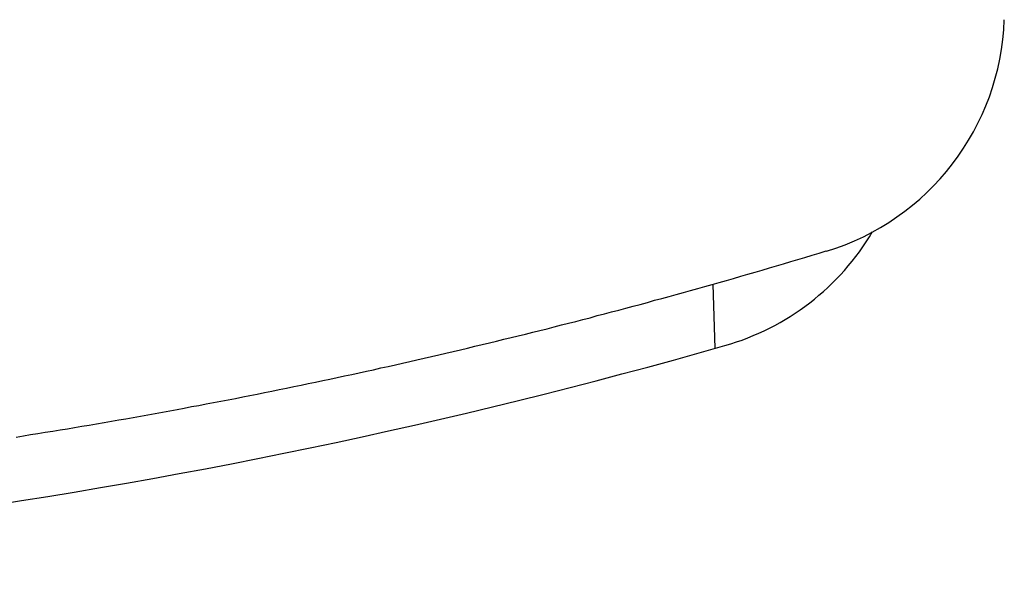
# Model space of a CAD drawing. Extents: x 0 to 1392, y 0 to 2245.
# Drawn here: x 678 to 682, y 1480 to 1482 of the extents above; entities that cross this region are included whole.
import ezdxf

# ---------------------------------------------------------------- set-up
doc = ezdxf.new("R2010")
doc.units = 0
doc.linetypes.add('PHANTOM', pattern=[12.7, 6.35, -1.27, 1.27, -1.27, 1.27, -1.27])
doc.layers.add('YKK_13', color=4, linetype='CONTINUOUS')

msp = doc.modelspace()

# ---------------------------------------------------------------- linework, layer by layer
at = {"layer": 'YKK_13'}
for p, q in [((681.6569, 1481.5273), (681.6849, 1481.5363)), ((681.6857, 1481.5342), (681.6851, 1481.536)), ((681.5439, 1481.4933), (681.5719, 1481.5013)), ((681.5719, 1481.5013), (681.5999, 1481.5103)), ((681.5999, 1481.5103), (681.6289, 1481.5183)), ((681.6289, 1481.5183), (681.6569, 1481.5273)), ((681.4019, 1481.4513), (681.4299, 1481.4593)), ((681.4299, 1481.4593), (681.4589, 1481.4683)), ((681.4589, 1481.4683), (681.4869, 1481.4763)), ((681.4869, 1481.4763), (681.5149, 1481.4843)), ((681.5149, 1481.4843), (681.5439, 1481.4933)), ((681.2599, 1481.4103), (681.2879, 1481.4183)), ((681.2879, 1481.4183), (681.3169, 1481.4263)), ((681.3169, 1481.4263), (681.3449, 1481.4353)), ((681.3449, 1481.4353), (681.3729, 1481.4433)), ((681.3729, 1481.4433), (681.4019, 1481.4513)), ((681.1169, 1481.3703), (681.1459, 1481.3783)), ((681.1459, 1481.3783), (681.1739, 1481.3863)), ((681.1739, 1481.3863), (681.2029, 1481.3943)), ((681.2029, 1481.3943), (681.2309, 1481.4023)), ((681.2309, 1481.4023), (681.2599, 1481.4103)), ((680.9749, 1481.3313), (681.0029, 1481.3393)), ((681.0029, 1481.3393), (681.0319, 1481.3463)), ((681.0319, 1481.3463), (681.0599, 1481.3543)), ((681.0599, 1481.3543), (681.0889, 1481.3623)), ((681.0889, 1481.3623), (681.1169, 1481.3703)), ((680.8319, 1481.2933), (680.8609, 1481.3003)), ((680.8609, 1481.3003), (680.8889, 1481.3083)), ((680.8889, 1481.3083), (680.9179, 1481.3163)), ((680.9179, 1481.3163), (680.9459, 1481.3233)), ((680.9459, 1481.3233), (680.9749, 1481.3313)), ((680.6889, 1481.2553), (680.7179, 1481.2633)), ((680.7179, 1481.2633), (680.7469, 1481.2703)), ((680.7469, 1481.2703), (680.7749, 1481.2783)), ((680.7749, 1481.2783), (680.8039, 1481.2853)), ((680.8039, 1481.2853), (680.8319, 1481.2933)), ((680.5459, 1481.2193), (680.5749, 1481.2263)), ((680.5749, 1481.2263), (680.6039, 1481.2333)), ((680.6039, 1481.2333), (680.6319, 1481.2413)), ((680.6319, 1481.2413), (680.6609, 1481.2483)), ((680.6609, 1481.2483), (680.6889, 1481.2553)), ((680.3739, 1481.1773), (680.4029, 1481.1843)), ((680.4029, 1481.1843), (680.4319, 1481.1913)), ((680.4319, 1481.1913), (680.4599, 1481.1983)), ((680.4599, 1481.1983), (680.4889, 1481.2053)), ((680.4889, 1481.2053), (680.5179, 1481.2123)), ((680.5179, 1481.2123), (680.5459, 1481.2193)), ((680.2309, 1481.1423), (680.2589, 1481.1493)), ((680.2589, 1481.1493), (680.2879, 1481.1563)), ((680.2879, 1481.1563), (680.3169, 1481.1633)), ((680.3169, 1481.1633), (680.3459, 1481.1703)), ((680.3459, 1481.1703), (680.3739, 1481.1773)), ((680.0579, 1481.1023), (680.0869, 1481.1093)), ((680.0869, 1481.1093), (680.1159, 1481.1153)), ((680.1159, 1481.1153), (680.1449, 1481.1223)), ((680.1449, 1481.1223), (680.1729, 1481.1293)), ((680.1729, 1481.1293), (680.2019, 1481.1353)), ((680.2019, 1481.1353), (680.2309, 1481.1423)), ((679.8849, 1481.0633), (679.9139, 1481.0703)), ((679.9139, 1481.0703), (679.9429, 1481.0763)), ((679.9429, 1481.0763), (679.9719, 1481.0823)), ((679.9719, 1481.0823), (680.0009, 1481.0893)), ((680.0009, 1481.0893), (680.0289, 1481.0953)), ((680.0289, 1481.0953), (680.0579, 1481.1023)), ((679.6839, 1481.0203), (679.7119, 1481.0263)), ((679.7119, 1481.0263), (679.7409, 1481.0323)), ((679.7409, 1481.0323), (679.7699, 1481.0383)), ((679.7699, 1481.0383), (679.7989, 1481.0443)), ((679.7989, 1481.0443), (679.8279, 1481.0513)), ((679.8279, 1481.0513), (679.8569, 1481.0573)), ((679.8569, 1481.0573), (679.8849, 1481.0633)), ((679.5099, 1480.9843), (679.5389, 1480.9903)), ((679.5389, 1480.9903), (679.5679, 1480.9963)), ((679.5679, 1480.9963), (679.5969, 1481.0023)), ((679.5969, 1481.0023), (679.6259, 1481.0083)), ((679.6259, 1481.0083), (679.6549, 1481.0143)), ((679.6549, 1481.0143), (679.6839, 1481.0203)), ((679.3069, 1480.9433), (679.3359, 1480.9493)), ((679.3359, 1480.9493), (679.3649, 1480.9553)), ((679.3649, 1480.9553), (679.3939, 1480.9603)), ((679.3939, 1480.9603), (679.4229, 1480.9663)), ((679.4229, 1480.9663), (679.4519, 1480.9723)), ((679.4519, 1480.9723), (679.4809, 1480.9783)), ((679.4809, 1480.9783), (679.5099, 1480.9843)), ((679.1039, 1480.9053), (679.1329, 1480.9103)), ((679.1329, 1480.9103), (679.1619, 1480.9163)), ((679.1619, 1480.9163), (679.1909, 1480.9213)), ((679.1909, 1480.9213), (679.2199, 1480.9273)), ((679.2199, 1480.9273), (679.2489, 1480.9323)), ((679.2489, 1480.9323), (679.2779, 1480.9383)), ((679.2779, 1480.9383), (679.3069, 1480.9433)), ((678.9009, 1480.8683), (678.9299, 1480.8733)), ((678.9299, 1480.8733), (678.9589, 1480.8783)), ((678.9589, 1480.8783), (678.9879, 1480.8843)), ((678.9879, 1480.8843), (679.0169, 1480.8893)), ((679.0169, 1480.8893), (679.0459, 1480.8943)), ((679.0459, 1480.8943), (679.0749, 1480.9003)), ((679.0749, 1480.9003), (679.1039, 1480.9053)), ((678.6679, 1480.8283), (678.6969, 1480.8333)), ((678.6969, 1480.8333), (678.7259, 1480.8383)), ((678.7259, 1480.8383), (678.7549, 1480.8433)), ((678.7549, 1480.8433), (678.7839, 1480.8483)), ((678.7839, 1480.8483), (678.8139, 1480.8533)), ((678.8139, 1480.8533), (678.8429, 1480.8583)), ((678.8429, 1480.8583), (678.8719, 1480.8633)), ((678.8719, 1480.8633), (678.9009, 1480.8683)), ((678.4639, 1480.7953), (678.4929, 1480.8003)), ((678.4929, 1480.8003), (678.5219, 1480.8053)), ((678.5219, 1480.8053), (678.5509, 1480.8093)), ((678.5509, 1480.8093), (678.5799, 1480.8143)), ((678.5799, 1480.8143), (678.6099, 1480.8193)), ((678.6099, 1480.8193), (678.6389, 1480.8243)), ((678.6389, 1480.8243), (678.6679, 1480.8283))]:
    msp.add_line(p, q, dxfattribs=at)
at = {"layer": 'YKK_13', "linetype": 'PHANTOM'}
msp.add_line((681.2345, 1481.4033), (681.2415, 1481.1476), dxfattribs=at)
at = {"layer": 'YKK_13'}
for centre, radius, start, end in [((681.3936, 1482.4906), 1, 286.9815, 358), ((681.008, 1482.1209), 1, 285.925, 329.4526), ((674.8348, 1503.7554), 23.4981, 269.36266, 285.92568)]:
    msp.add_arc(centre, radius, start, end, dxfattribs=at)

doc.saveas('drawing.dxf')
